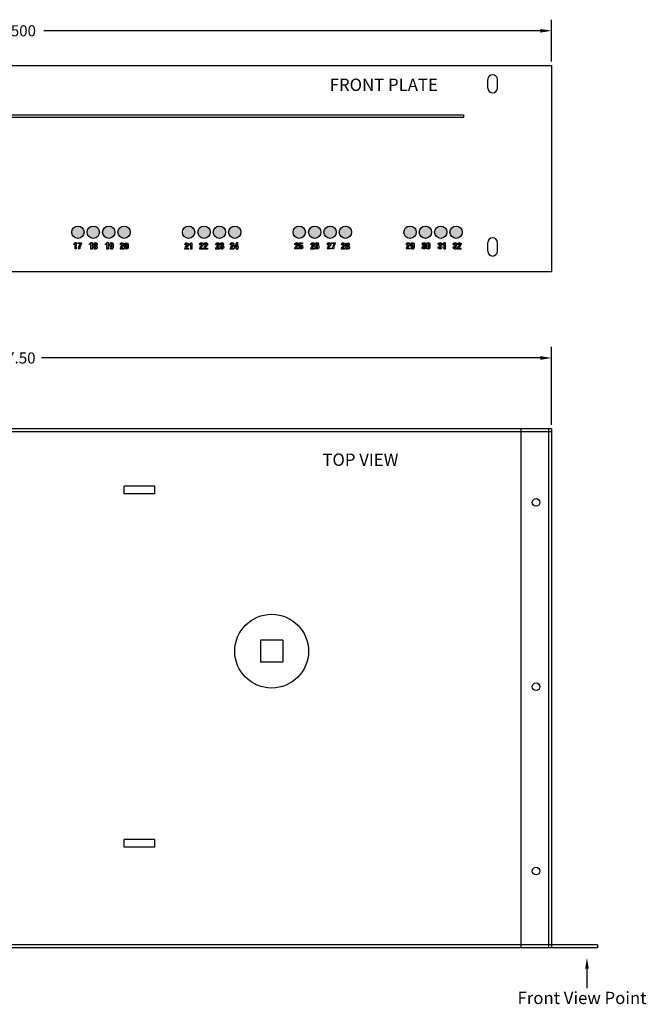
# Model space of a CAD drawing. Extents: x -15.9 to 25.6, y -6.4 to 26.4.
# Drawn here: x 5.6 to 15.8, y 10.4 to 26.4 of the extents above; entities that cross this region are included whole.
import ezdxf

# ---------------------------------------------------------------- set-up
doc = ezdxf.new("R2010")
doc.units = 0
doc.header["$MEASUREMENT"] = 0
doc.layers.get('0').update_dxf_attribs({"linetype": 'CONTINUOUS'})
doc.layers.get('DEFPOINTS').update_dxf_attribs({"linetype": 'CONTINUOUS'})
doc.layers.add('RACK', color=7, linetype='CONTINUOUS')
doc.dimstyles.get("Standard").update_dxf_attribs({"dimtxt": 0.18, "dimasz": 0.18, "dimexe": 0.18, "dimexo": 0.0625, "dimgap": 0.09, "dimtad": 0, "dimtih": 1, "dimtoh": 1, "dimdec": 4, "dimzin": 0, "dimtxsty": 'STANDARD', "dimcen": 0.09, "dimazin": 3, "dimtfac": 1, "dimtdec": 4, "dimtofl": 0, "dimtmove": 0, "dimatfit": 3, "dimtolj": 1, "dimtzin": 0})

# ---------------------------------------------------------------- blocks, each defined once
blk = doc.blocks.new('*D18')
at = {"layer": 'DEFPOINTS', "color": 0}
for p in [(14.207, 26.223), (-3.443, 25.657), (14.207, 25.657)]:
    blk.add_point(p, dxfattribs=at)
at = {"layer": 'RACK', "color": 0}
for p, q in [((-3.443, 25.72), (-3.443, 26.403)), ((14.207, 25.72), (14.207, 26.403)), ((-3.263, 26.223), (4.812, 26.223)), ((14.027, 26.223), (5.952, 26.223))]:
    blk.add_line(p, q, dxfattribs=at)
for points in [[(-3.263, 26.253), (-3.263, 26.193), (-3.443, 26.223)], [(14.027, 26.253), (14.027, 26.193), (14.207, 26.223)]]:
    blk.add_solid(points, dxfattribs=at)
at = {"layer": 'RACK', "color": 0, "insert": (5.382, 26.223), "char_height": 0.18, "attachment_point": 5}
blk.add_mtext('\\A1;17.6500', dxfattribs=at)
blk = doc.blocks.new('*D20')
at = {"layer": 'DEFPOINTS', "color": 0}
for p in [(-3.293, 20.898), (-3.293, 19.747), (14.207, 19.747)]:
    blk.add_point(p, dxfattribs=at)
at = {"layer": 'RACK', "color": 0}
for p, q in [((-3.293, 19.809), (-3.293, 21.078)), ((14.207, 19.809), (14.207, 21.078)), ((-3.113, 20.898), (5.106, 20.898)), ((14.027, 20.898), (5.916, 20.898))]:
    blk.add_line(p, q, dxfattribs=at)
for points in [[(-3.113, 20.928), (-3.113, 20.868), (-3.293, 20.898)], [(14.027, 20.928), (14.027, 20.868), (14.207, 20.898)]]:
    blk.add_solid(points, dxfattribs=at)
at = {"layer": 'RACK', "color": 0, "insert": (5.511, 20.898), "char_height": 0.18, "attachment_point": 5}
blk.add_mtext('\\A1;17.50', dxfattribs=at)

msp = doc.modelspace()

# ---------------------------------------------------------------- hatches: boundary and pattern name
h = msp.add_hatch(color=3)
edge = h.paths.add_edge_path()
edge.add_arc((12.40747, 22.94426), 0.1, 0, 360)
edge = h.paths.add_edge_path()
edge.add_arc((12.65747, 22.94426), 0.1, 0, 360)
edge = h.paths.add_edge_path()
edge.add_arc((10.85747, 22.94426), 0.1, 0, 360)
edge = h.paths.add_edge_path()
edge.add_arc((9.05747, 22.94426), 0.1, 0, 360)
edge = h.paths.add_edge_path()
edge.add_arc((10.10747, 22.94426), 0.1, 0, 360)
edge = h.paths.add_edge_path()
edge.add_arc((10.35747, 22.94426), 0.1, 0, 360)
edge = h.paths.add_edge_path()
edge.add_arc((10.60747, 22.94426), 0.1, 0, 360)
edge = h.paths.add_edge_path()
edge.add_arc((11.90747, 22.94426), 0.1, 0, 360)
edge = h.paths.add_edge_path()
edge.add_arc((12.15747, 22.94426), 0.1, 0, 360)
edge = h.paths.add_edge_path()
edge.add_arc((6.75747, 22.94426), 0.1, 0, 360)
edge = h.paths.add_edge_path()
edge.add_arc((6.50747, 22.94426), 0.1, 0, 360)
edge = h.paths.add_edge_path()
edge.add_arc((7.00747, 22.94426), 0.1, 0, 360)
edge = h.paths.add_edge_path()
edge.add_arc((7.25747, 22.94426), 0.1, 0, 360)
edge = h.paths.add_edge_path()
edge.add_arc((8.55747, 22.94426), 0.1, 0, 360)
edge = h.paths.add_edge_path()
edge.add_arc((8.30747, 22.94426), 0.1, 0, 360)
edge = h.paths.add_edge_path()
edge.add_arc((8.80747, 22.94426), 0.1, 0, 360)

# ---------------------------------------------------------------- linework, layer by layer
at = {"layer": 'RACK', "color": 7}
for p, q in [((-3.44253, 25.65726), (14.20747, 25.65726)), ((14.20747, 25.65726), (14.20747, 22.30726)), ((13.17247, 25.28926), (13.17247, 25.42926)), ((13.32847, 25.28926), (13.32847, 25.42926)), ((13.17247, 22.63526), (13.17247, 22.77526)), ((13.32847, 22.63526), (13.32847, 22.77526)), ((-3.44253, 22.30726), (14.20747, 22.30726))]:
    msp.add_line(p, q, dxfattribs=at)
at = {"layer": 'RACK'}
for p, q in [((14.20747, 19.74699), (-3.29253, 19.74699)), ((13.70747, 19.74699), (13.70747, 11.29699)), ((14.15747, 19.74699), (14.15747, 11.29699)), ((14.20747, 19.74699), (14.20747, 11.29699)), ((14.20747, 19.69699), (-3.29253, 19.69699)), ((7.75747, 18.80949), (7.25747, 18.80949)), ((7.25747, 18.80949), (7.25747, 18.80949)), ((7.25747, 18.68449), (7.25747, 18.80949)), ((7.75747, 18.68449), (7.75747, 18.80949)), ((7.75747, 18.68449), (7.25747, 18.68449)), ((7.25747, 18.68449), (7.25747, 18.68449)), ((9.83747, 16.30699), (9.47747, 16.30699)), ((9.47747, 16.30699), (9.47747, 15.94699)), ((9.83747, 16.30699), (9.83747, 15.94699)), ((9.83747, 15.94699), (9.47747, 15.94699)), ((7.75747, 13.05949), (7.25747, 13.05949)), ((7.25747, 13.05949), (7.25747, 13.05949)), ((7.25747, 12.93449), (7.25747, 13.05949)), ((7.75747, 12.93449), (7.75747, 13.05949)), ((7.75747, 12.93449), (7.25747, 12.93449)), ((7.25747, 12.93449), (7.25747, 12.93449)), ((14.95747, 11.29699), (-4.04253, 11.29699)), ((14.20747, 11.34699), (-3.29253, 11.34699)), ((14.95747, 11.34699), (14.20747, 11.34699)), ((14.95747, 11.34699), (14.95747, 11.29699)), ((14.78489, 10.95741), (14.78489, 10.64116)), ((14.78489, 10.95741), (14.78489, 10.64116))]:
    msp.add_line(p, q, dxfattribs=at)
at = {"layer": 'RACK', "color": 7}
for points in [[(12.7791, 24.85417), (12.7791, 24.81019), (0.94378, 24.81019), (0.94378, 24.85417)], [(9.10686, 22.77261), (9.08521, 22.77261), (9.05368, 22.7065), (9.05368, 22.69123), (9.08744, 22.69123), (9.08744, 22.67011), (9.10686, 22.67011), (9.10686, 22.69123), (9.11576, 22.69123), (9.11576, 22.7065), (9.10686, 22.7065)], [(9.08744, 22.7065), (9.06798, 22.7065), (9.08714, 22.74873), (9.08744, 22.74873)]]:
    msp.add_lwpolyline(points, close=True, dxfattribs=at)
at = {"layer": 'RACK', "color": 3}
for centre in [(6.50747, 22.94426), (6.75747, 22.94426), (7.00747, 22.94426), (7.25747, 22.94426), (8.30747, 22.94426), (8.55747, 22.94426), (8.80747, 22.94426), (9.05747, 22.94426), (10.10747, 22.94426), (10.35747, 22.94426), (10.60747, 22.94426), (10.85747, 22.94426), (11.90747, 22.94426), (12.15747, 22.94426), (12.40747, 22.94426), (12.65747, 22.94426)]:
    msp.add_circle(centre, 0.1, dxfattribs=at)
at = {"layer": 'RACK'}
for centre, radius in [((13.95747, 18.54699), 0.0625), ((9.65747, 16.12699), 0.6), ((13.95747, 15.54699), 0.0625), ((13.95747, 12.54699), 0.0625)]:
    msp.add_circle(centre, radius, dxfattribs=at)
at = {"layer": 'RACK', "color": 7}
for centre, start, end in [((13.25047, 25.42926), 0, 180), ((13.25047, 25.28926), 180, 0), ((13.25047, 22.77526), 0, 180), ((13.25047, 22.63526), 180, 0)]:
    msp.add_arc(centre, 0.078, start, end, dxfattribs=at)
for points, knots in [([(6.43792, 22.75749), (6.43792, 22.75749), (6.43792, 22.7436), (6.43792, 22.7436), (6.43792, 22.7436), (6.46138, 22.7436), (6.46138, 22.7436), (6.46138, 22.7436), (6.46138, 22.67137), (6.46138, 22.67137), (6.46138, 22.67137), (6.48082, 22.67137), (6.48082, 22.67137), (6.48082, 22.67137), (6.48082, 22.77554), (6.48082, 22.77554), (6.48082, 22.77554), (6.46653, 22.77554), (6.46653, 22.77554), (6.46266, 22.76124), (6.4514, 22.75762), (6.43792, 22.75749)], [0, 0, 0, 0, 1, 1, 1, 2, 2, 2, 3, 3, 3, 4, 4, 4, 5, 5, 5, 6, 6, 6, 7, 7, 7, 7]), ([(6.50571, 22.75859), (6.50571, 22.75859), (6.54724, 22.75859), (6.54724, 22.75859), (6.54252, 22.75151), (6.5375, 22.74055), (6.53527, 22.73499), (6.52722, 22.71456), (6.52027, 22.69332), (6.51875, 22.67137), (6.51875, 22.67137), (6.53875, 22.67137), (6.53875, 22.67137), (6.53932, 22.68415), (6.54168, 22.69706), (6.54488, 22.70943), (6.54916, 22.72666), (6.55513, 22.7436), (6.5643, 22.75985), (6.5643, 22.75985), (6.5643, 22.77387), (6.5643, 22.77387), (6.5643, 22.77387), (6.50571, 22.77387), (6.50571, 22.77387), (6.50571, 22.77387), (6.50571, 22.75859), (6.50571, 22.75859)], [0, 0, 0, 0, 1, 1, 1, 2, 2, 2, 3, 3, 3, 4, 4, 4, 5, 5, 5, 6, 6, 6, 7, 7, 7, 8, 8, 8, 9, 9, 9, 9]), ([(6.6931, 22.75658), (6.6931, 22.75658), (6.6931, 22.74269), (6.6931, 22.74269), (6.6931, 22.74269), (6.71656, 22.74269), (6.71656, 22.74269), (6.71656, 22.74269), (6.71656, 22.67046), (6.71656, 22.67046), (6.71656, 22.67046), (6.73601, 22.67046), (6.73601, 22.67046), (6.73601, 22.67046), (6.73601, 22.77463), (6.73601, 22.77463), (6.73601, 22.77463), (6.72169, 22.77463), (6.72169, 22.77463), (6.7178, 22.76032), (6.70655, 22.75671), (6.6931, 22.75658)], [0, 0, 0, 0, 1, 1, 1, 2, 2, 2, 3, 3, 3, 4, 4, 4, 5, 5, 5, 6, 6, 6, 7, 7, 7, 7]), ([(6.80475, 22.72644), (6.81544, 22.73089), (6.81796, 22.73726), (6.81796, 22.74825), (6.81796, 22.76588), (6.81072, 22.77505), (6.79143, 22.77505), (6.77171, 22.77505), (6.76447, 22.76214), (6.76447, 22.75102), (6.76447, 22.7363), (6.76837, 22.7313), (6.7767, 22.72685), (6.76615, 22.72213), (6.76211, 22.71532), (6.76211, 22.69991), (6.76211, 22.67894), (6.76976, 22.66839), (6.79184, 22.66839), (6.80947, 22.66839), (6.82032, 22.67699), (6.82032, 22.70005), (6.82032, 22.71518), (6.8167, 22.7238), (6.80475, 22.72644)], [0, 0, 0, 0, 1, 1, 1, 2, 2, 2, 3, 3, 3, 4, 4, 4, 5, 5, 5, 6, 6, 6, 7, 7, 7, 8, 8, 8, 8]), ([(6.79157, 22.75978), (6.79656, 22.75978), (6.7999, 22.75602), (6.7999, 22.7481), (6.7999, 22.74185), (6.79962, 22.73325), (6.79127, 22.73325), (6.78337, 22.73325), (6.78253, 22.74047), (6.78253, 22.74672), (6.78253, 22.7538), (6.78405, 22.75978), (6.79157, 22.75978)], [0, 0, 0, 0, 1, 1, 1, 2, 2, 2, 3, 3, 3, 4, 4, 4, 4]), ([(6.95408, 22.75703), (6.95408, 22.75703), (6.95408, 22.74314), (6.95408, 22.74314), (6.95408, 22.74314), (6.97755, 22.74314), (6.97755, 22.74314), (6.97755, 22.74314), (6.97755, 22.67091), (6.97755, 22.67091), (6.97755, 22.67091), (6.997, 22.67091), (6.997, 22.67091), (6.997, 22.67091), (6.997, 22.77508), (6.997, 22.77508), (6.997, 22.77508), (6.98268, 22.77508), (6.98268, 22.77508), (6.9788, 22.76078), (6.96754, 22.75716), (6.95408, 22.75703)], [0, 0, 0, 0, 1, 1, 1, 2, 2, 2, 3, 3, 3, 4, 4, 4, 5, 5, 5, 6, 6, 6, 7, 7, 7, 7]), ([(7.05212, 22.77549), (7.02963, 22.77549), (7.02324, 22.76203), (7.02324, 22.73591), (7.02324, 22.71453), (7.03034, 22.70327), (7.04686, 22.70327), (7.05588, 22.70327), (7.05893, 22.70688), (7.06213, 22.71022), (7.06213, 22.71022), (7.06213, 22.70355), (7.06213, 22.70355), (7.06184, 22.69731), (7.06297, 22.68411), (7.05198, 22.68411), (7.04408, 22.68369), (7.04366, 22.68883), (7.04352, 22.6923), (7.04352, 22.6923), (7.02545, 22.6923), (7.02545, 22.6923), (7.02491, 22.67577), (7.03587, 22.66882), (7.05117, 22.66882), (7.0717, 22.66882), (7.08115, 22.67772), (7.08115, 22.71091), (7.08115, 22.71091), (7.08115, 22.73591), (7.08115, 22.73591), (7.08144, 22.76035), (7.07533, 22.77549), (7.05212, 22.77549)], [0, 0, 0, 0, 1, 1, 1, 2, 2, 2, 3, 3, 3, 4, 4, 4, 5, 5, 5, 6, 6, 6, 7, 7, 7, 8, 8, 8, 9, 9, 9, 10, 10, 10, 11, 11, 11, 11]), ([(7.06172, 22.73729), (7.06172, 22.72869), (7.06172, 22.71855), (7.05212, 22.71855), (7.0417, 22.71855), (7.04268, 22.7298), (7.04268, 22.73729), (7.04268, 22.75064), (7.04157, 22.76008), (7.05171, 22.76021), (7.06213, 22.76119), (7.06184, 22.75022), (7.06172, 22.73729)], [0, 0, 0, 0, 1, 1, 1, 2, 2, 2, 3, 3, 3, 4, 4, 4, 4]), ([(7.24292, 22.71874), (7.25099, 22.72693), (7.2553, 22.73568), (7.2553, 22.74721), (7.2553, 22.76388), (7.24377, 22.77402), (7.22739, 22.77416), (7.19737, 22.77443), (7.19778, 22.7511), (7.19778, 22.74193), (7.19778, 22.74193), (7.19778, 22.73901), (7.19778, 22.73901), (7.19778, 22.73901), (7.21599, 22.73901), (7.21599, 22.73901), (7.21613, 22.74388), (7.21556, 22.74915), (7.21751, 22.75373), (7.21891, 22.75762), (7.2225, 22.75888), (7.22654, 22.75888), (7.23209, 22.75888), (7.23585, 22.75595), (7.23585, 22.74651), (7.23585, 22.73665), (7.2325, 22.73332), (7.22627, 22.72652), (7.22627, 22.72652), (7.21682, 22.71651), (7.21682, 22.71651), (7.20487, 22.70387), (7.19974, 22.69443), (7.1985, 22.68722), (7.19752, 22.68123), (7.19695, 22.674), (7.19681, 22.66957), (7.19681, 22.66957), (7.25375, 22.66957), (7.25375, 22.66957), (7.25375, 22.66957), (7.25375, 22.68486), (7.25375, 22.68486), (7.25375, 22.68486), (7.21751, 22.68486), (7.21751, 22.68486), (7.21765, 22.69194), (7.22361, 22.69874), (7.22764, 22.70289), (7.22764, 22.70289), (7.24292, 22.71874), (7.24292, 22.71874)], [0, 0, 0, 0, 1, 1, 1, 2, 2, 2, 3, 3, 3, 4, 4, 4, 5, 5, 5, 6, 6, 6, 7, 7, 7, 8, 8, 8, 9, 9, 9, 10, 10, 10, 11, 11, 11, 12, 12, 12, 13, 13, 13, 14, 14, 14, 15, 15, 15, 16, 16, 16, 17, 17, 17, 17]), ([(7.29668, 22.77416), (7.27903, 22.77416), (7.26848, 22.76637), (7.26848, 22.74429), (7.26848, 22.74429), (7.26848, 22.69748), (7.26848, 22.69748), (7.26848, 22.6754), (7.27903, 22.66749), (7.29653, 22.66749), (7.31419, 22.66749), (7.32474, 22.6754), (7.32474, 22.69748), (7.32474, 22.69748), (7.32474, 22.74429), (7.32474, 22.74429), (7.32474, 22.76637), (7.31419, 22.77416), (7.29668, 22.77416)], [0, 0, 0, 0, 1, 1, 1, 2, 2, 2, 3, 3, 3, 4, 4, 4, 5, 5, 5, 6, 6, 6, 6]), ([(7.30529, 22.69748), (7.30584, 22.68582), (7.30154, 22.68277), (7.2964, 22.68277), (7.2914, 22.68277), (7.28736, 22.68582), (7.28793, 22.69748), (7.28793, 22.69748), (7.28793, 22.74429), (7.28793, 22.74429), (7.28736, 22.75582), (7.2914, 22.75888), (7.2964, 22.75888), (7.30154, 22.75888), (7.30584, 22.75582), (7.30529, 22.74429), (7.30529, 22.74429), (7.30529, 22.69748), (7.30529, 22.69748)], [0, 0, 0, 0, 1, 1, 1, 2, 2, 2, 3, 3, 3, 4, 4, 4, 5, 5, 5, 6, 6, 6, 6]), ([(8.29359, 22.71857), (8.30165, 22.72677), (8.30598, 22.73551), (8.30598, 22.74704), (8.30598, 22.76371), (8.29444, 22.77386), (8.27805, 22.77399), (8.24805, 22.77427), (8.24846, 22.75094), (8.24846, 22.74177), (8.24846, 22.74177), (8.24846, 22.73885), (8.24846, 22.73885), (8.24846, 22.73885), (8.26666, 22.73885), (8.26666, 22.73885), (8.26679, 22.74372), (8.26625, 22.74898), (8.26819, 22.75357), (8.26957, 22.75746), (8.27319, 22.75872), (8.27721, 22.75872), (8.28277, 22.75872), (8.28651, 22.75579), (8.28651, 22.74635), (8.28651, 22.73649), (8.28318, 22.73315), (8.27694, 22.72636), (8.27694, 22.72636), (8.2675, 22.71635), (8.2675, 22.71635), (8.25554, 22.70371), (8.25042, 22.69427), (8.24916, 22.68705), (8.24818, 22.68107), (8.24764, 22.67384), (8.24748, 22.66941), (8.24748, 22.66941), (8.30444, 22.66941), (8.30444, 22.66941), (8.30444, 22.66941), (8.30444, 22.68469), (8.30444, 22.68469), (8.30444, 22.68469), (8.26819, 22.68469), (8.26819, 22.68469), (8.26831, 22.69177), (8.27431, 22.69858), (8.27832, 22.70273), (8.27832, 22.70273), (8.29359, 22.71857), (8.29359, 22.71857)], [0, 0, 0, 0, 1, 1, 1, 2, 2, 2, 3, 3, 3, 4, 4, 4, 5, 5, 5, 6, 6, 6, 7, 7, 7, 8, 8, 8, 9, 9, 9, 10, 10, 10, 11, 11, 11, 12, 12, 12, 13, 13, 13, 14, 14, 14, 15, 15, 15, 16, 16, 16, 17, 17, 17, 17]), ([(8.31861, 22.75552), (8.31861, 22.75552), (8.31861, 22.74163), (8.31861, 22.74163), (8.31861, 22.74163), (8.34207, 22.74163), (8.34207, 22.74163), (8.34207, 22.74163), (8.34207, 22.66941), (8.34207, 22.66941), (8.34207, 22.66941), (8.36153, 22.66941), (8.36153, 22.66941), (8.36153, 22.66941), (8.36153, 22.77357), (8.36153, 22.77357), (8.36153, 22.77357), (8.34722, 22.77357), (8.34722, 22.77357), (8.34332, 22.75926), (8.33207, 22.75566), (8.31861, 22.75552)], [0, 0, 0, 0, 1, 1, 1, 2, 2, 2, 3, 3, 3, 4, 4, 4, 5, 5, 5, 6, 6, 6, 7, 7, 7, 7]), ([(8.53321, 22.72019), (8.54127, 22.72838), (8.54558, 22.73713), (8.54558, 22.74866), (8.54558, 22.76533), (8.53407, 22.77546), (8.51767, 22.77559), (8.48767, 22.77588), (8.48807, 22.75255), (8.48807, 22.74338), (8.48807, 22.74338), (8.48807, 22.74047), (8.48807, 22.74047), (8.48807, 22.74047), (8.50629, 22.74047), (8.50629, 22.74047), (8.50641, 22.74532), (8.50587, 22.75061), (8.50779, 22.7552), (8.5092, 22.75907), (8.51281, 22.76032), (8.51683, 22.76032), (8.52239, 22.76032), (8.52613, 22.75742), (8.52613, 22.74797), (8.52613, 22.73811), (8.5228, 22.73477), (8.51656, 22.72796), (8.51656, 22.72796), (8.50712, 22.71796), (8.50712, 22.71796), (8.49515, 22.70534), (8.49003, 22.69588), (8.48878, 22.68865), (8.4878, 22.68269), (8.48725, 22.67547), (8.4871, 22.67102), (8.4871, 22.67102), (8.54406, 22.67102), (8.54406, 22.67102), (8.54406, 22.67102), (8.54406, 22.68629), (8.54406, 22.68629), (8.54406, 22.68629), (8.50779, 22.68629), (8.50779, 22.68629), (8.50793, 22.69337), (8.51393, 22.70018), (8.51794, 22.70436), (8.51794, 22.70436), (8.53321, 22.72019), (8.53321, 22.72019)], [0, 0, 0, 0, 1, 1, 1, 2, 2, 2, 3, 3, 3, 4, 4, 4, 5, 5, 5, 6, 6, 6, 7, 7, 7, 8, 8, 8, 9, 9, 9, 10, 10, 10, 11, 11, 11, 12, 12, 12, 13, 13, 13, 14, 14, 14, 15, 15, 15, 16, 16, 16, 17, 17, 17, 17]), ([(8.60266, 22.72019), (8.61071, 22.72838), (8.61503, 22.73713), (8.61503, 22.74866), (8.61503, 22.76533), (8.60351, 22.77546), (8.58711, 22.77559), (8.55711, 22.77588), (8.55752, 22.75255), (8.55752, 22.74338), (8.55752, 22.74338), (8.55752, 22.74047), (8.55752, 22.74047), (8.55752, 22.74047), (8.57573, 22.74047), (8.57573, 22.74047), (8.57586, 22.74532), (8.57531, 22.75061), (8.57724, 22.7552), (8.57865, 22.75907), (8.58226, 22.76032), (8.58627, 22.76032), (8.59183, 22.76032), (8.59558, 22.75742), (8.59558, 22.74797), (8.59558, 22.73811), (8.59224, 22.73477), (8.586, 22.72796), (8.586, 22.72796), (8.57656, 22.71796), (8.57656, 22.71796), (8.5646, 22.70534), (8.55947, 22.69588), (8.55822, 22.68865), (8.55725, 22.68269), (8.55669, 22.67547), (8.55654, 22.67102), (8.55654, 22.67102), (8.61351, 22.67102), (8.61351, 22.67102), (8.61351, 22.67102), (8.61351, 22.68629), (8.61351, 22.68629), (8.61351, 22.68629), (8.57724, 22.68629), (8.57724, 22.68629), (8.57737, 22.69337), (8.58337, 22.70018), (8.58738, 22.70436), (8.58738, 22.70436), (8.60266, 22.72019), (8.60266, 22.72019)], [0, 0, 0, 0, 1, 1, 1, 2, 2, 2, 3, 3, 3, 4, 4, 4, 5, 5, 5, 6, 6, 6, 7, 7, 7, 8, 8, 8, 9, 9, 9, 10, 10, 10, 11, 11, 11, 12, 12, 12, 13, 13, 13, 14, 14, 14, 15, 15, 15, 16, 16, 16, 17, 17, 17, 17]), ([(8.79558, 22.7195), (8.80364, 22.72769), (8.80797, 22.73644), (8.80797, 22.74797), (8.80797, 22.76464), (8.79642, 22.77478), (8.78004, 22.77492), (8.75004, 22.77519), (8.75044, 22.75186), (8.75044, 22.74269), (8.75044, 22.74269), (8.75044, 22.73977), (8.75044, 22.73977), (8.75044, 22.73977), (8.76865, 22.73977), (8.76865, 22.73977), (8.76878, 22.74464), (8.76824, 22.74991), (8.77018, 22.75449), (8.77156, 22.75838), (8.77518, 22.75964), (8.7792, 22.75964), (8.78476, 22.75964), (8.7885, 22.75671), (8.7885, 22.74727), (8.7885, 22.73741), (8.78517, 22.73408), (8.77893, 22.72728), (8.77893, 22.72728), (8.76949, 22.71727), (8.76949, 22.71727), (8.75752, 22.70463), (8.75241, 22.69519), (8.75115, 22.68798), (8.75017, 22.68199), (8.74963, 22.67476), (8.74947, 22.67033), (8.74947, 22.67033), (8.80643, 22.67033), (8.80643, 22.67033), (8.80643, 22.67033), (8.80643, 22.68562), (8.80643, 22.68562), (8.80643, 22.68562), (8.77018, 22.68562), (8.77018, 22.68562), (8.7703, 22.6927), (8.77629, 22.6995), (8.78031, 22.70365), (8.78031, 22.70365), (8.79558, 22.7195), (8.79558, 22.7195)], [0, 0, 0, 0, 1, 1, 1, 2, 2, 2, 3, 3, 3, 4, 4, 4, 5, 5, 5, 6, 6, 6, 7, 7, 7, 8, 8, 8, 9, 9, 9, 10, 10, 10, 11, 11, 11, 12, 12, 12, 13, 13, 13, 14, 14, 14, 15, 15, 15, 16, 16, 16, 17, 17, 17, 17]), ([(8.86169, 22.72631), (8.86169, 22.72631), (8.86169, 22.72658), (8.86169, 22.72658), (8.87184, 22.72811), (8.87531, 22.73908), (8.87531, 22.74812), (8.87531, 22.76464), (8.86657, 22.77492), (8.84699, 22.77492), (8.82712, 22.77492), (8.8185, 22.76339), (8.81962, 22.74407), (8.81962, 22.74407), (8.83783, 22.74407), (8.83783, 22.74407), (8.83783, 22.74407), (8.83783, 22.75144), (8.83783, 22.75144), (8.83809, 22.7581), (8.84309, 22.75964), (8.84712, 22.75964), (8.85351, 22.75964), (8.85643, 22.75589), (8.85643, 22.74797), (8.85643, 22.74283), (8.85572, 22.7377), (8.85046, 22.73519), (8.84669, 22.73352), (8.84227, 22.73394), (8.83823, 22.73366), (8.83823, 22.73366), (8.83823, 22.71838), (8.83823, 22.71838), (8.84365, 22.71838), (8.85211, 22.71852), (8.85572, 22.71422), (8.85781, 22.71171), (8.85795, 22.70645), (8.85795, 22.70325), (8.85795, 22.69352), (8.85822, 22.68353), (8.84753, 22.68353), (8.83516, 22.68353), (8.83698, 22.6963), (8.83657, 22.70492), (8.83657, 22.70492), (8.81838, 22.70492), (8.81838, 22.70492), (8.81838, 22.70492), (8.81838, 22.6988), (8.81838, 22.6988), (8.8181, 22.68798), (8.82017, 22.66825), (8.84712, 22.66825), (8.8685, 22.66825), (8.87741, 22.68061), (8.87741, 22.70102), (8.87767, 22.717), (8.87087, 22.72519), (8.86169, 22.72631)], [0, 0, 0, 0, 1, 1, 1, 2, 2, 2, 3, 3, 3, 4, 4, 4, 5, 5, 5, 6, 6, 6, 7, 7, 7, 8, 8, 8, 9, 9, 9, 10, 10, 10, 11, 11, 11, 12, 12, 12, 13, 13, 13, 14, 14, 14, 15, 15, 15, 16, 16, 16, 17, 17, 17, 18, 18, 18, 19, 19, 19, 20, 20, 20, 20]), ([(9.03158, 22.71928), (9.03964, 22.72747), (9.04395, 22.73622), (9.04395, 22.74775), (9.04395, 22.76442), (9.03243, 22.77456), (9.01604, 22.7747), (8.98604, 22.77497), (8.98645, 22.75164), (8.98645, 22.74247), (8.98645, 22.74247), (8.98645, 22.73956), (8.98645, 22.73956), (8.98645, 22.73956), (9.00465, 22.73956), (9.00465, 22.73956), (9.00478, 22.74443), (9.00424, 22.74969), (9.00617, 22.75427), (9.00758, 22.75817), (9.01119, 22.75943), (9.0152, 22.75943), (9.02076, 22.75943), (9.02452, 22.7565), (9.02452, 22.74706), (9.02452, 22.7372), (9.02117, 22.73386), (9.01493, 22.72706), (9.01493, 22.72706), (9.00548, 22.71706), (9.00548, 22.71706), (8.99353, 22.70441), (8.9884, 22.69497), (8.98715, 22.68776), (8.98617, 22.68178), (8.98563, 22.67455), (8.98547, 22.67011), (8.98547, 22.67011), (9.04244, 22.67011), (9.04244, 22.67011), (9.04244, 22.67011), (9.04244, 22.6854), (9.04244, 22.6854), (9.04244, 22.6854), (9.00617, 22.6854), (9.00617, 22.6854), (9.0063, 22.69248), (9.0123, 22.69929), (9.01631, 22.70344), (9.01631, 22.70344), (9.03158, 22.71928), (9.03158, 22.71928)], [0, 0, 0, 0, 1, 1, 1, 2, 2, 2, 3, 3, 3, 4, 4, 4, 5, 5, 5, 6, 6, 6, 7, 7, 7, 8, 8, 8, 9, 9, 9, 10, 10, 10, 11, 11, 11, 12, 12, 12, 13, 13, 13, 14, 14, 14, 15, 15, 15, 16, 16, 16, 17, 17, 17, 17]), ([(10.08025, 22.72062), (10.08831, 22.72881), (10.09262, 22.73756), (10.09262, 22.74909), (10.09262, 22.76576), (10.08109, 22.77589), (10.06468, 22.77603), (10.0347, 22.77631), (10.03511, 22.75298), (10.03511, 22.74382), (10.03511, 22.74382), (10.03511, 22.7409), (10.03511, 22.7409), (10.03511, 22.7409), (10.05331, 22.7409), (10.05331, 22.7409), (10.05345, 22.74576), (10.05287, 22.75104), (10.05483, 22.75563), (10.05622, 22.75951), (10.05981, 22.76076), (10.06387, 22.76076), (10.06943, 22.76076), (10.07317, 22.75785), (10.07317, 22.7484), (10.07317, 22.73854), (10.06983, 22.7352), (10.06358, 22.72839), (10.06358, 22.72839), (10.05413, 22.7184), (10.05413, 22.7184), (10.04219, 22.70577), (10.03706, 22.69632), (10.0358, 22.68909), (10.03484, 22.68312), (10.03427, 22.6759), (10.03412, 22.67145), (10.03412, 22.67145), (10.09106, 22.67145), (10.09106, 22.67145), (10.09106, 22.67145), (10.09106, 22.68673), (10.09106, 22.68673), (10.09106, 22.68673), (10.05483, 22.68673), (10.05483, 22.68673), (10.05495, 22.69381), (10.06094, 22.70062), (10.06496, 22.70479), (10.06496, 22.70479), (10.08025, 22.72062), (10.08025, 22.72062)], [0, 0, 0, 0, 1, 1, 1, 2, 2, 2, 3, 3, 3, 4, 4, 4, 5, 5, 5, 6, 6, 6, 7, 7, 7, 8, 8, 8, 9, 9, 9, 10, 10, 10, 11, 11, 11, 12, 12, 12, 13, 13, 13, 14, 14, 14, 15, 15, 15, 16, 16, 16, 17, 17, 17, 17]), ([(10.13678, 22.74228), (10.13024, 22.74228), (10.12637, 22.74104), (10.12165, 22.73645), (10.12165, 22.73645), (10.12289, 22.75867), (10.12289, 22.75867), (10.12289, 22.75867), (10.15802, 22.75867), (10.15802, 22.75867), (10.15802, 22.75867), (10.15802, 22.77395), (10.15802, 22.77395), (10.15802, 22.77395), (10.10789, 22.77395), (10.10789, 22.77395), (10.10789, 22.77395), (10.10525, 22.71937), (10.10525, 22.71937), (10.10525, 22.71937), (10.12246, 22.71937), (10.12246, 22.71937), (10.12303, 22.72381), (10.12734, 22.72701), (10.1322, 22.72701), (10.13928, 22.72701), (10.144, 22.72313), (10.14329, 22.70645), (10.14302, 22.69617), (10.14373, 22.68396), (10.1322, 22.68465), (10.12165, 22.68521), (10.12276, 22.69674), (10.12246, 22.70422), (10.12246, 22.70422), (10.10428, 22.70422), (10.10428, 22.70422), (10.10415, 22.6802), (10.11039, 22.66937), (10.13399, 22.66937), (10.15593, 22.66937), (10.16274, 22.68271), (10.16274, 22.70631), (10.16274, 22.72285), (10.15953, 22.74228), (10.13678, 22.74228)], [0, 0, 0, 0, 1, 1, 1, 2, 2, 2, 3, 3, 3, 4, 4, 4, 5, 5, 5, 6, 6, 6, 7, 7, 7, 8, 8, 8, 9, 9, 9, 10, 10, 10, 11, 11, 11, 12, 12, 12, 13, 13, 13, 14, 14, 14, 15, 15, 15, 15]), ([(10.34246, 22.72017), (10.3505, 22.72837), (10.35483, 22.73712), (10.35483, 22.74864), (10.35483, 22.76531), (10.3433, 22.77546), (10.32689, 22.77559), (10.29691, 22.77587), (10.29732, 22.75254), (10.29732, 22.74337), (10.29732, 22.74337), (10.29732, 22.74045), (10.29732, 22.74045), (10.29732, 22.74045), (10.31552, 22.74045), (10.31552, 22.74045), (10.31566, 22.74532), (10.31509, 22.75058), (10.31704, 22.75517), (10.31842, 22.75906), (10.32203, 22.76032), (10.32607, 22.76032), (10.33163, 22.76032), (10.33538, 22.75739), (10.33538, 22.74795), (10.33538, 22.73809), (10.33204, 22.73476), (10.32579, 22.72796), (10.32579, 22.72796), (10.31633, 22.71795), (10.31633, 22.71795), (10.3044, 22.70531), (10.29927, 22.69587), (10.29801, 22.68865), (10.29705, 22.68267), (10.29648, 22.67544), (10.29633, 22.67101), (10.29633, 22.67101), (10.35328, 22.67101), (10.35328, 22.67101), (10.35328, 22.67101), (10.35328, 22.68629), (10.35328, 22.68629), (10.35328, 22.68629), (10.31704, 22.68629), (10.31704, 22.68629), (10.31716, 22.69337), (10.32313, 22.70018), (10.32717, 22.70433), (10.32717, 22.70433), (10.34246, 22.72017), (10.34246, 22.72017)], [0, 0, 0, 0, 1, 1, 1, 2, 2, 2, 3, 3, 3, 4, 4, 4, 5, 5, 5, 6, 6, 6, 7, 7, 7, 8, 8, 8, 9, 9, 9, 10, 10, 10, 11, 11, 11, 12, 12, 12, 13, 13, 13, 14, 14, 14, 15, 15, 15, 16, 16, 16, 17, 17, 17, 17]), ([(10.40162, 22.74114), (10.39257, 22.74114), (10.38955, 22.73754), (10.38635, 22.7342), (10.38635, 22.7342), (10.38635, 22.74087), (10.38635, 22.74087), (10.38661, 22.74711), (10.38563, 22.75948), (10.39662, 22.76032), (10.40455, 22.76086), (10.40482, 22.75559), (10.40496, 22.75212), (10.40496, 22.75212), (10.42301, 22.75212), (10.42301, 22.75212), (10.42357, 22.76865), (10.41259, 22.77559), (10.39731, 22.77559), (10.37677, 22.77559), (10.36717, 22.7667), (10.36717, 22.73351), (10.36717, 22.73351), (10.36717, 22.70851), (10.36717, 22.70851), (10.3669, 22.68407), (10.37312, 22.66893), (10.39633, 22.66893), (10.41885, 22.66893), (10.42508, 22.68239), (10.42508, 22.70851), (10.42508, 22.7299), (10.41814, 22.74114), (10.40162, 22.74114)], [0, 0, 0, 0, 1, 1, 1, 2, 2, 2, 3, 3, 3, 4, 4, 4, 5, 5, 5, 6, 6, 6, 7, 7, 7, 8, 8, 8, 9, 9, 9, 10, 10, 10, 11, 11, 11, 11]), ([(10.6089, 22.72084), (10.61695, 22.72903), (10.62127, 22.73778), (10.62127, 22.74931), (10.62127, 22.76598), (10.60974, 22.77611), (10.59332, 22.77625), (10.56335, 22.77653), (10.56376, 22.7532), (10.56376, 22.74403), (10.56376, 22.74403), (10.56376, 22.74112), (10.56376, 22.74112), (10.56376, 22.74112), (10.58196, 22.74112), (10.58196, 22.74112), (10.58209, 22.74597), (10.58151, 22.75126), (10.58348, 22.75585), (10.58486, 22.75973), (10.58846, 22.76097), (10.59251, 22.76097), (10.59807, 22.76097), (10.60182, 22.75807), (10.60182, 22.74862), (10.60182, 22.73876), (10.59848, 22.73542), (10.59223, 22.72861), (10.59223, 22.72861), (10.58277, 22.71861), (10.58277, 22.71861), (10.57084, 22.70599), (10.56571, 22.69653), (10.56445, 22.6893), (10.56349, 22.68334), (10.56292, 22.67612), (10.56277, 22.67167), (10.56277, 22.67167), (10.61971, 22.67167), (10.61971, 22.67167), (10.61971, 22.67167), (10.61971, 22.68694), (10.61971, 22.68694), (10.61971, 22.68694), (10.58348, 22.68694), (10.58348, 22.68694), (10.5836, 22.69402), (10.58958, 22.70083), (10.59361, 22.70501), (10.59361, 22.70501), (10.6089, 22.72084), (10.6089, 22.72084)], [0, 0, 0, 0, 1, 1, 1, 2, 2, 2, 3, 3, 3, 4, 4, 4, 5, 5, 5, 6, 6, 6, 7, 7, 7, 8, 8, 8, 9, 9, 9, 10, 10, 10, 11, 11, 11, 12, 12, 12, 13, 13, 13, 14, 14, 14, 15, 15, 15, 16, 16, 16, 17, 17, 17, 17]), ([(10.63221, 22.75888), (10.63221, 22.75888), (10.67376, 22.75888), (10.67376, 22.75888), (10.66904, 22.7518), (10.66404, 22.74085), (10.66182, 22.73528), (10.65376, 22.71486), (10.64682, 22.69362), (10.64527, 22.67167), (10.64527, 22.67167), (10.66529, 22.67167), (10.66529, 22.67167), (10.66583, 22.68445), (10.66819, 22.69736), (10.6714, 22.70973), (10.67571, 22.72696), (10.68168, 22.7439), (10.69083, 22.76015), (10.69083, 22.76015), (10.69083, 22.77417), (10.69083, 22.77417), (10.69083, 22.77417), (10.63221, 22.77417), (10.63221, 22.77417), (10.63221, 22.77417), (10.63221, 22.75888), (10.63221, 22.75888)], [0, 0, 0, 0, 1, 1, 1, 2, 2, 2, 3, 3, 3, 4, 4, 4, 5, 5, 5, 6, 6, 6, 7, 7, 7, 8, 8, 8, 9, 9, 9, 9]), ([(10.84083, 22.71813), (10.84889, 22.72632), (10.8532, 22.73507), (10.8532, 22.7466), (10.8532, 22.76327), (10.84167, 22.7734), (10.82526, 22.77353), (10.79528, 22.77382), (10.79569, 22.75049), (10.79569, 22.74132), (10.79569, 22.74132), (10.79569, 22.7384), (10.79569, 22.7384), (10.79569, 22.7384), (10.81389, 22.7384), (10.81389, 22.7384), (10.81403, 22.74326), (10.81346, 22.74855), (10.81541, 22.75313), (10.8168, 22.75701), (10.8204, 22.75826), (10.82444, 22.75826), (10.83001, 22.75826), (10.83375, 22.75536), (10.83375, 22.7459), (10.83375, 22.73604), (10.83041, 22.73271), (10.82417, 22.7259), (10.82417, 22.7259), (10.81471, 22.7159), (10.81471, 22.7159), (10.80276, 22.70327), (10.79764, 22.69382), (10.7964, 22.68659), (10.79541, 22.68062), (10.79485, 22.67341), (10.79471, 22.66896), (10.79471, 22.66896), (10.85165, 22.66896), (10.85165, 22.66896), (10.85165, 22.66896), (10.85165, 22.68423), (10.85165, 22.68423), (10.85165, 22.68423), (10.81541, 22.68423), (10.81541, 22.68423), (10.81555, 22.69131), (10.82152, 22.69812), (10.82556, 22.7023), (10.82556, 22.7023), (10.84083, 22.71813), (10.84083, 22.71813)], [0, 0, 0, 0, 1, 1, 1, 2, 2, 2, 3, 3, 3, 4, 4, 4, 5, 5, 5, 6, 6, 6, 7, 7, 7, 8, 8, 8, 9, 9, 9, 10, 10, 10, 11, 11, 11, 12, 12, 12, 13, 13, 13, 14, 14, 14, 15, 15, 15, 16, 16, 16, 17, 17, 17, 17]), ([(10.90805, 22.72492), (10.91874, 22.72937), (10.92123, 22.73577), (10.92123, 22.74673), (10.92123, 22.76438), (10.91402, 22.77353), (10.8947, 22.77353), (10.87498, 22.77353), (10.86777, 22.76062), (10.86777, 22.74951), (10.86777, 22.7348), (10.87167, 22.72979), (10.88, 22.72536), (10.86945, 22.72064), (10.86541, 22.71383), (10.86541, 22.69841), (10.86541, 22.67742), (10.87306, 22.66687), (10.89514, 22.66687), (10.91277, 22.66687), (10.92359, 22.6755), (10.92359, 22.69854), (10.92359, 22.71369), (10.91999, 22.72229), (10.90805, 22.72492)], [0, 0, 0, 0, 1, 1, 1, 2, 2, 2, 3, 3, 3, 4, 4, 4, 5, 5, 5, 6, 6, 6, 7, 7, 7, 8, 8, 8, 8]), ([(10.89487, 22.75826), (10.89986, 22.75826), (10.90319, 22.75452), (10.90319, 22.7466), (10.90319, 22.74036), (10.90292, 22.73173), (10.89457, 22.73173), (10.88667, 22.73173), (10.88583, 22.73896), (10.88583, 22.74521), (10.88583, 22.75229), (10.88735, 22.75826), (10.89487, 22.75826)], [0, 0, 0, 0, 1, 1, 1, 2, 2, 2, 3, 3, 3, 4, 4, 4, 4]), ([(11.89353, 22.72066), (11.90158, 22.72886), (11.9059, 22.7376), (11.9059, 22.74913), (11.9059, 22.7658), (11.89437, 22.77595), (11.87798, 22.77608), (11.84798, 22.77635), (11.84839, 22.75303), (11.84839, 22.74386), (11.84839, 22.74386), (11.84839, 22.74094), (11.84839, 22.74094), (11.84839, 22.74094), (11.86659, 22.74094), (11.86659, 22.74094), (11.86673, 22.74581), (11.86618, 22.75107), (11.86811, 22.75566), (11.86952, 22.75955), (11.87313, 22.76081), (11.87714, 22.76081), (11.8827, 22.76081), (11.88645, 22.75788), (11.88645, 22.74844), (11.88645, 22.73858), (11.88311, 22.73524), (11.87687, 22.72845), (11.87687, 22.72845), (11.86743, 22.71844), (11.86743, 22.71844), (11.8555, 22.7058), (11.85034, 22.69636), (11.84909, 22.68914), (11.84812, 22.68316), (11.84757, 22.67593), (11.84744, 22.6715), (11.84744, 22.6715), (11.90438, 22.6715), (11.90438, 22.6715), (11.90438, 22.6715), (11.90438, 22.68678), (11.90438, 22.68678), (11.90438, 22.68678), (11.86811, 22.68678), (11.86811, 22.68678), (11.86827, 22.69386), (11.87424, 22.70067), (11.87826, 22.70482), (11.87826, 22.70482), (11.89353, 22.72066), (11.89353, 22.72066)], [0, 0, 0, 0, 1, 1, 1, 2, 2, 2, 3, 3, 3, 4, 4, 4, 5, 5, 5, 6, 6, 6, 7, 7, 7, 8, 8, 8, 9, 9, 9, 10, 10, 10, 11, 11, 11, 12, 12, 12, 13, 13, 13, 14, 14, 14, 15, 15, 15, 16, 16, 16, 17, 17, 17, 17]), ([(11.94716, 22.77608), (11.92464, 22.77608), (11.91827, 22.7626), (11.91827, 22.7365), (11.91827, 22.7151), (11.92535, 22.70386), (11.94187, 22.70386), (11.9509, 22.70386), (11.95397, 22.70747), (11.95714, 22.7108), (11.95714, 22.7108), (11.95714, 22.70414), (11.95714, 22.70414), (11.95687, 22.69788), (11.95798, 22.68469), (11.94702, 22.68469), (11.9391, 22.68427), (11.93867, 22.68941), (11.93853, 22.69289), (11.93853, 22.69289), (11.92049, 22.69289), (11.92049, 22.69289), (11.91992, 22.67636), (11.93091, 22.66942), (11.94618, 22.66942), (11.96674, 22.66942), (11.97618, 22.6783), (11.97618, 22.71149), (11.97618, 22.71149), (11.97618, 22.7365), (11.97618, 22.7365), (11.97645, 22.76095), (11.97035, 22.77608), (11.94716, 22.77608)], [0, 0, 0, 0, 1, 1, 1, 2, 2, 2, 3, 3, 3, 4, 4, 4, 5, 5, 5, 6, 6, 6, 7, 7, 7, 8, 8, 8, 9, 9, 9, 10, 10, 10, 11, 11, 11, 11]), ([(11.95673, 22.73789), (11.95673, 22.72928), (11.95673, 22.71914), (11.94716, 22.71914), (11.93674, 22.71914), (11.93772, 22.73039), (11.93772, 22.73789), (11.93772, 22.75122), (11.9366, 22.76066), (11.94672, 22.76081), (11.95714, 22.76177), (11.95687, 22.7508), (11.95673, 22.73789)], [0, 0, 0, 0, 1, 1, 1, 2, 2, 2, 3, 3, 3, 4, 4, 4, 4]), ([(12.14648, 22.72753), (12.14648, 22.72753), (12.14648, 22.7278), (12.14648, 22.7278), (12.15663, 22.72933), (12.1601, 22.7403), (12.1601, 22.74934), (12.1601, 22.76586), (12.15134, 22.77614), (12.13175, 22.77614), (12.1119, 22.77614), (12.1033, 22.76461), (12.10441, 22.74529), (12.10441, 22.74529), (12.12259, 22.74529), (12.12259, 22.74529), (12.12259, 22.74529), (12.12259, 22.75266), (12.12259, 22.75266), (12.12288, 22.75932), (12.12788, 22.76086), (12.13189, 22.76086), (12.13829, 22.76086), (12.14119, 22.75711), (12.14119, 22.74919), (12.14119, 22.74405), (12.14052, 22.73892), (12.13523, 22.73641), (12.13148, 22.73474), (12.12703, 22.73516), (12.12302, 22.73488), (12.12302, 22.73488), (12.12302, 22.7196), (12.12302, 22.7196), (12.12842, 22.7196), (12.13691, 22.71974), (12.14052, 22.71544), (12.14261, 22.71293), (12.14274, 22.70767), (12.14274, 22.70447), (12.14274, 22.69474), (12.14301, 22.68475), (12.13232, 22.68475), (12.11995, 22.68475), (12.12177, 22.69752), (12.12134, 22.70614), (12.12134, 22.70614), (12.10316, 22.70614), (12.10316, 22.70614), (12.10316, 22.70614), (12.10316, 22.70002), (12.10316, 22.70002), (12.10286, 22.6892), (12.10495, 22.66947), (12.13189, 22.66947), (12.15329, 22.66947), (12.16219, 22.68183), (12.16219, 22.70224), (12.16246, 22.71822), (12.15565, 22.72641), (12.14648, 22.72753)], [0, 0, 0, 0, 1, 1, 1, 2, 2, 2, 3, 3, 3, 4, 4, 4, 5, 5, 5, 6, 6, 6, 7, 7, 7, 8, 8, 8, 9, 9, 9, 10, 10, 10, 11, 11, 11, 12, 12, 12, 13, 13, 13, 14, 14, 14, 15, 15, 15, 16, 16, 16, 17, 17, 17, 18, 18, 18, 19, 19, 19, 20, 20, 20, 20]), ([(12.20356, 22.77614), (12.18593, 22.77614), (12.17537, 22.76835), (12.17537, 22.74627), (12.17537, 22.74627), (12.17537, 22.69946), (12.17537, 22.69946), (12.17537, 22.67738), (12.18593, 22.66947), (12.20342, 22.66947), (12.22106, 22.66947), (12.23164, 22.67738), (12.23164, 22.69946), (12.23164, 22.69946), (12.23164, 22.74627), (12.23164, 22.74627), (12.23164, 22.76835), (12.22106, 22.77614), (12.20356, 22.77614)], [0, 0, 0, 0, 1, 1, 1, 2, 2, 2, 3, 3, 3, 4, 4, 4, 5, 5, 5, 6, 6, 6, 6]), ([(12.21219, 22.69946), (12.21273, 22.6878), (12.20844, 22.68475), (12.20329, 22.68475), (12.1983, 22.68475), (12.19425, 22.6878), (12.19482, 22.69946), (12.19482, 22.69946), (12.19482, 22.74627), (12.19482, 22.74627), (12.19425, 22.7578), (12.1983, 22.76086), (12.20329, 22.76086), (12.20844, 22.76086), (12.21273, 22.7578), (12.21219, 22.74627), (12.21219, 22.74627), (12.21219, 22.69946), (12.21219, 22.69946)], [0, 0, 0, 0, 1, 1, 1, 2, 2, 2, 3, 3, 3, 4, 4, 4, 5, 5, 5, 6, 6, 6, 6]), ([(12.40885, 22.72725), (12.40885, 22.72725), (12.40885, 22.72754), (12.40885, 22.72754), (12.419, 22.72907), (12.42247, 22.74004), (12.42247, 22.74906), (12.42247, 22.7656), (12.41371, 22.77587), (12.39412, 22.77587), (12.37427, 22.77587), (12.36567, 22.76435), (12.36678, 22.74505), (12.36678, 22.74505), (12.38496, 22.74505), (12.38496, 22.74505), (12.38496, 22.74505), (12.38496, 22.7524), (12.38496, 22.7524), (12.38525, 22.75907), (12.39025, 22.76059), (12.39426, 22.76059), (12.40066, 22.76059), (12.40356, 22.75685), (12.40356, 22.74893), (12.40356, 22.7438), (12.40289, 22.73865), (12.3976, 22.73615), (12.39385, 22.73448), (12.3894, 22.7349), (12.38539, 22.73463), (12.38539, 22.73463), (12.38539, 22.71935), (12.38539, 22.71935), (12.39079, 22.71935), (12.39928, 22.7195), (12.40289, 22.71518), (12.40497, 22.71269), (12.40511, 22.7074), (12.40511, 22.70421), (12.40511, 22.69449), (12.40538, 22.68449), (12.39469, 22.68449), (12.38232, 22.68449), (12.38414, 22.69727), (12.38371, 22.70588), (12.38371, 22.70588), (12.36553, 22.70588), (12.36553, 22.70588), (12.36553, 22.70588), (12.36553, 22.69976), (12.36553, 22.69976), (12.36523, 22.68892), (12.36732, 22.6692), (12.39426, 22.6692), (12.41566, 22.6692), (12.42456, 22.68157), (12.42456, 22.70199), (12.42483, 22.71795), (12.41802, 22.72616), (12.40885, 22.72725)], [0, 0, 0, 0, 1, 1, 1, 2, 2, 2, 3, 3, 3, 4, 4, 4, 5, 5, 5, 6, 6, 6, 7, 7, 7, 8, 8, 8, 9, 9, 9, 10, 10, 10, 11, 11, 11, 12, 12, 12, 13, 13, 13, 14, 14, 14, 15, 15, 15, 16, 16, 16, 17, 17, 17, 18, 18, 18, 19, 19, 19, 20, 20, 20, 20]), ([(12.4372, 22.75741), (12.4372, 22.75741), (12.4372, 22.74352), (12.4372, 22.74352), (12.4372, 22.74352), (12.46067, 22.74352), (12.46067, 22.74352), (12.46067, 22.74352), (12.46067, 22.67129), (12.46067, 22.67129), (12.46067, 22.67129), (12.48012, 22.67129), (12.48012, 22.67129), (12.48012, 22.67129), (12.48012, 22.77546), (12.48012, 22.77546), (12.48012, 22.77546), (12.46579, 22.77546), (12.46579, 22.77546), (12.46191, 22.76116), (12.45066, 22.75754), (12.4372, 22.75741)], [0, 0, 0, 0, 1, 1, 1, 2, 2, 2, 3, 3, 3, 4, 4, 4, 5, 5, 5, 6, 6, 6, 7, 7, 7, 7]), ([(12.65302, 22.72704), (12.65302, 22.72704), (12.65302, 22.72732), (12.65302, 22.72732), (12.66317, 22.72886), (12.66664, 22.73983), (12.66664, 22.74885), (12.66664, 22.76538), (12.65788, 22.77565), (12.63829, 22.77565), (12.61844, 22.77565), (12.60984, 22.76413), (12.61095, 22.74483), (12.61095, 22.74483), (12.62912, 22.74483), (12.62912, 22.74483), (12.62912, 22.74483), (12.62912, 22.75218), (12.62912, 22.75218), (12.62942, 22.75886), (12.63441, 22.76038), (12.63843, 22.76038), (12.64483, 22.76038), (12.64773, 22.75663), (12.64773, 22.74871), (12.64773, 22.74358), (12.64705, 22.73843), (12.64176, 22.73594), (12.63802, 22.73427), (12.63357, 22.73469), (12.62956, 22.73442), (12.62956, 22.73442), (12.62956, 22.71913), (12.62956, 22.71913), (12.63496, 22.71913), (12.64345, 22.71928), (12.64705, 22.71497), (12.64914, 22.71247), (12.64928, 22.70718), (12.64928, 22.70399), (12.64928, 22.69427), (12.64955, 22.68427), (12.63886, 22.68427), (12.62649, 22.68427), (12.62831, 22.69705), (12.62788, 22.70566), (12.62788, 22.70566), (12.6097, 22.70566), (12.6097, 22.70566), (12.6097, 22.70566), (12.6097, 22.69954), (12.6097, 22.69954), (12.6094, 22.68871), (12.61149, 22.66899), (12.63843, 22.66899), (12.65983, 22.66899), (12.66873, 22.68136), (12.66873, 22.70177), (12.669, 22.71773), (12.66219, 22.72594), (12.65302, 22.72704)], [0, 0, 0, 0, 1, 1, 1, 2, 2, 2, 3, 3, 3, 4, 4, 4, 5, 5, 5, 6, 6, 6, 7, 7, 7, 8, 8, 8, 9, 9, 9, 10, 10, 10, 11, 11, 11, 12, 12, 12, 13, 13, 13, 14, 14, 14, 15, 15, 15, 16, 16, 16, 17, 17, 17, 18, 18, 18, 19, 19, 19, 20, 20, 20, 20]), ([(12.71053, 22.70441), (12.71053, 22.70441), (12.7258, 22.72024), (12.7258, 22.72024), (12.73386, 22.72843), (12.73817, 22.73718), (12.73817, 22.74871), (12.73817, 22.76538), (12.72664, 22.77551), (12.71023, 22.77565), (12.68026, 22.77593), (12.68066, 22.7526), (12.68066, 22.74344), (12.68066, 22.74344), (12.68066, 22.74052), (12.68066, 22.74052), (12.68066, 22.74052), (12.69887, 22.74052), (12.69887, 22.74052), (12.699, 22.74538), (12.69843, 22.75067), (12.70039, 22.75525), (12.70177, 22.75913), (12.70538, 22.76038), (12.70942, 22.76038), (12.71498, 22.76038), (12.71872, 22.75747), (12.71872, 22.74802), (12.71872, 22.73816), (12.71539, 22.73482), (12.70915, 22.72801), (12.70915, 22.72801), (12.69968, 22.71802), (12.69968, 22.71802), (12.68774, 22.70539), (12.68262, 22.69594), (12.68137, 22.68871), (12.68039, 22.68274), (12.67982, 22.67552), (12.67969, 22.67108), (12.67969, 22.67108), (12.73663, 22.67108), (12.73663, 22.67108), (12.73663, 22.67108), (12.73663, 22.68635), (12.73663, 22.68635), (12.73663, 22.68635), (12.70039, 22.68635), (12.70039, 22.68635), (12.70052, 22.69343), (12.70649, 22.70024), (12.71053, 22.70441)], [0, 0, 0, 0, 1, 1, 1, 2, 2, 2, 3, 3, 3, 4, 4, 4, 5, 5, 5, 6, 6, 6, 7, 7, 7, 8, 8, 8, 9, 9, 9, 10, 10, 10, 11, 11, 11, 12, 12, 12, 13, 13, 13, 14, 14, 14, 15, 15, 15, 16, 16, 16, 17, 17, 17, 17]), ([(6.79143, 22.68366), (6.78183, 22.68393), (6.78156, 22.69061), (6.78156, 22.69935), (6.78156, 22.71073), (6.78101, 22.71921), (6.79113, 22.71936), (6.80044, 22.71936), (6.80087, 22.71088), (6.80087, 22.70102), (6.80087, 22.69226), (6.80087, 22.68435), (6.79143, 22.68366)], [0, 0, 0, 0, 1, 1, 1, 2, 2, 2, 3, 3, 3, 4, 4, 4, 4]), ([(10.39662, 22.6842), (10.3862, 22.68323), (10.38648, 22.6942), (10.38661, 22.70713), (10.38661, 22.71573), (10.38661, 22.72587), (10.39619, 22.72587), (10.40661, 22.72587), (10.40565, 22.71461), (10.40565, 22.70713), (10.40565, 22.69378), (10.40675, 22.68434), (10.39662, 22.6842)], [0, 0, 0, 0, 1, 1, 1, 2, 2, 2, 3, 3, 3, 4, 4, 4, 4]), ([(10.8947, 22.68216), (10.88513, 22.68244), (10.88486, 22.6891), (10.88486, 22.69785), (10.88486, 22.70924), (10.88429, 22.71771), (10.89443, 22.71784), (10.90374, 22.71784), (10.90417, 22.70938), (10.90417, 22.69952), (10.90417, 22.69077), (10.90417, 22.68285), (10.8947, 22.68216)], [0, 0, 0, 0, 1, 1, 1, 2, 2, 2, 3, 3, 3, 4, 4, 4, 4])]:
    msp.add_open_spline(points, degree=3, knots=knots, dxfattribs=at)
at = {"layer": 'RACK'}
msp.add_solid([(14.75489, 10.95741), (14.81489, 10.95741), (14.78489, 11.13741)], dxfattribs=at)
msp.add_solid([(14.75489, 10.95741), (14.81489, 10.95741), (14.78489, 11.13741)], dxfattribs=at)

# ---------------------------------------------------------------- texts
at = {"layer": 'RACK', "color": 7, "insert": (10.60171, 25.44415), "char_height": 0.2, "width": 2.1584787, "attachment_point": 1}
msp.add_mtext('FRONT PLATE', dxfattribs=at)
at = {"layer": 'RACK', "char_height": 0.2, "attachment_point": 1}
for s, insert, width in [('TOP VIEW', (10.48223, 19.34262), 2.7991), ('{\\fArial|b0|i0|c0|p34;Front View Point}', (13.65624, 10.5832), 2.1426577), ('{\\fArial|b0|i0|c0|p34;Front View Point}', (13.65624, 10.5832), 2.1426577)]:
    msp.add_mtext(s, dxfattribs=dict(at, insert=insert, width=width))

# ---------------------------------------------------------------- dimensions: what is measured, and where the dimension line sits
at = {"layer": 'RACK'}
dim = msp.add_linear_dim(base=(14.20747, 26.22304), p1=(-3.44253, 25.65726), p2=(14.20747, 25.65726), dimstyle='STANDARD', dxfattribs=at)
dim.commit()
dim.dimension.update_dxf_attribs({"geometry": '*D18', "text_midpoint": (5.38247, 26.22304)})
dim = msp.add_linear_dim(base=(-3.29253, 20.89796), p1=(14.20747, 19.74699), p2=(-3.29253, 19.74699), angle=180, dimstyle='STANDARD', override={"dimdec": 2}, dxfattribs=at)
dim.commit()
dim.dimension.update_dxf_attribs({"geometry": '*D20', "text_midpoint": (5.51108, 20.89796), "dimtype": 160})

doc.saveas('drawing.dxf')
